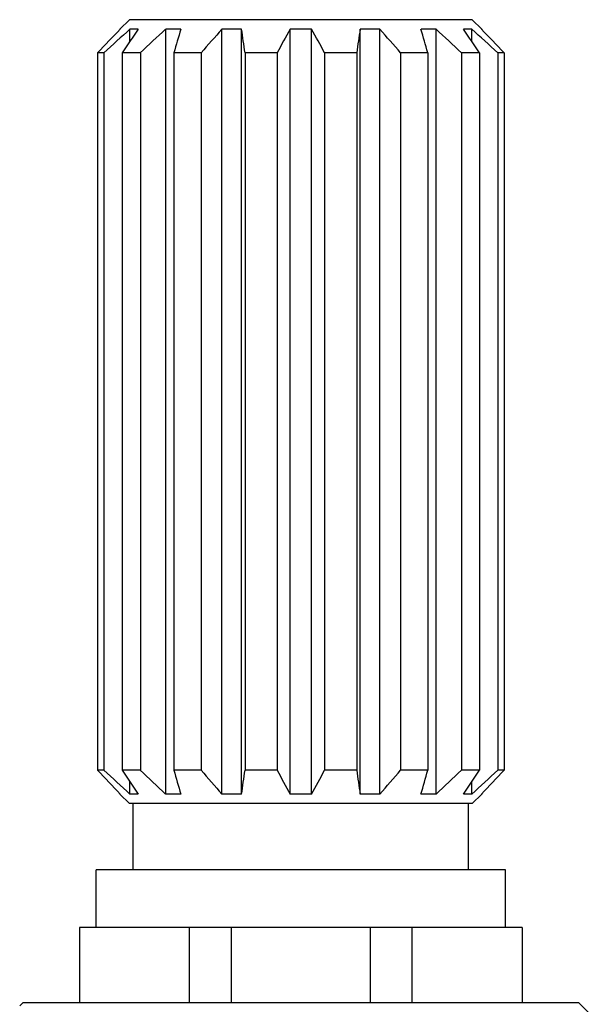
# Model space of a CAD drawing. Units: inches. Extents: x 0 to 11, y 0 to 8.5.
# Drawn here: x 7.1 to 7.3, y 5.7 to 6.1 of the extents above; entities that cross this region are included whole.
import ezdxf

# ---------------------------------------------------------------- set-up
doc = ezdxf.new("R2010")
doc.units = ezdxf.units.IN
doc.header["$LTSCALE"] = 0.605
doc.header["$MEASUREMENT"] = 0
doc.layers.get('0').update_dxf_attribs({"linetype": 'CONTINUOUS'})

msp = doc.modelspace()

# ---------------------------------------------------------------- linework, layer by layer
at = {"color": 7, "linetype": 'Continuous'}
for p, q in [((7.09967, 6.11783), (7.09542, 6.11358)), ((7.25467, 6.11783), (7.09967, 6.11783)), ((7.25467, 6.11783), (7.25892, 6.11358)), ((7.09542, 6.11358), (7.09542, 6.11344)), ((7.09557, 6.11358), (7.09542, 6.11358)), ((7.10362, 6.11358), (7.09994, 6.11358)), ((7.09994, 6.10813), (7.09994, 6.11358)), ((7.12287, 6.11358), (7.11607, 6.11358)), ((7.11607, 5.76808), (7.11607, 6.11358)), ((7.15039, 6.11358), (7.1415, 6.11358)), ((7.1415, 5.76808), (7.1415, 6.11358)), ((7.15039, 5.76808), (7.15039, 6.11358)), ((7.18199, 6.11358), (7.17236, 6.11358)), ((7.17236, 5.76808), (7.17236, 6.11358)), ((7.18199, 5.76808), (7.18199, 6.11358)), ((7.21285, 6.11358), (7.20396, 6.11358)), ((7.20396, 5.76808), (7.20396, 6.11358)), ((7.21285, 5.76808), (7.21285, 6.11358)), ((7.23828, 6.11358), (7.23148, 6.11358)), ((7.23828, 5.76808), (7.23828, 6.11358)), ((7.25441, 6.11358), (7.25073, 6.11358)), ((7.25441, 6.10813), (7.25441, 6.11358)), ((7.25892, 6.11358), (7.25878, 6.11358)), ((7.25892, 6.11358), (7.25892, 6.11344)), ((7.0853, 6.10283), (7.0853, 5.77883)), ((7.08818, 6.10283), (7.0853, 6.10283)), ((7.08818, 6.10283), (7.08818, 5.77883)), ((7.10462, 6.10283), (7.0964, 6.10283)), ((7.0964, 6.10283), (7.0964, 5.77883)), ((7.10462, 6.10283), (7.10462, 5.77883)), ((7.13209, 6.10283), (7.1198, 6.10283)), ((7.1198, 6.10283), (7.1198, 5.77883)), ((7.13209, 6.10283), (7.13209, 5.77883)), ((7.16644, 6.10283), (7.15194, 6.10283)), ((7.15194, 6.10283), (7.15194, 5.77883)), ((7.16644, 6.10283), (7.16644, 5.77883)), ((7.20241, 6.10283), (7.18791, 6.10283)), ((7.18791, 6.10283), (7.18791, 5.77883)), ((7.20241, 6.10283), (7.20241, 5.77883)), ((7.23455, 6.10283), (7.22225, 6.10283)), ((7.22225, 6.10283), (7.22225, 5.77883)), ((7.23455, 6.10283), (7.23455, 5.77883)), ((7.25795, 6.10283), (7.24973, 6.10283)), ((7.24973, 6.10283), (7.24973, 5.77883)), ((7.25795, 6.10283), (7.25795, 5.77883)), ((7.26905, 6.10283), (7.26616, 6.10283)), ((7.26616, 6.10283), (7.26616, 5.77883)), ((7.26905, 6.10283), (7.26905, 5.77883)), ((7.08818, 5.77883), (7.0853, 5.77883)), ((7.10462, 5.77883), (7.0964, 5.77883)), ((7.13209, 5.77883), (7.1198, 5.77883)), ((7.16644, 5.77883), (7.15194, 5.77883)), ((7.20241, 5.77883), (7.18791, 5.77883)), ((7.23455, 5.77883), (7.22225, 5.77883)), ((7.25795, 5.77883), (7.24973, 5.77883)), ((7.26905, 5.77883), (7.26616, 5.77883)), ((7.09994, 5.76808), (7.09994, 5.77353)), ((7.25441, 5.76808), (7.25441, 5.77353)), ((7.09542, 5.76823), (7.09542, 5.76808)), ((7.25892, 5.76823), (7.25892, 5.76808)), ((7.09557, 5.76808), (7.09542, 5.76808)), ((7.09542, 5.76808), (7.09967, 5.76383)), ((7.25467, 5.76383), (7.09967, 5.76383)), ((7.10362, 5.76808), (7.09994, 5.76808)), ((7.10142, 5.73383), (7.10142, 5.76383)), ((7.12287, 5.76808), (7.11607, 5.76808)), ((7.15039, 5.76808), (7.1415, 5.76808)), ((7.18199, 5.76808), (7.17236, 5.76808)), ((7.21285, 5.76808), (7.20396, 5.76808)), ((7.23828, 5.76808), (7.23148, 5.76808)), ((7.25441, 5.76808), (7.25073, 5.76808)), ((7.25292, 5.73383), (7.25292, 5.76383)), ((7.25892, 5.76808), (7.25467, 5.76383)), ((7.25892, 5.76808), (7.25878, 5.76808)), ((7.26967, 5.73383), (7.08467, 5.73383)), ((7.08467, 5.70783), (7.08467, 5.73383)), ((7.26967, 5.70783), (7.26967, 5.73383)), ((7.27717, 5.70783), (7.07717, 5.70783)), ((7.07717, 5.70783), (7.07717, 5.67383)), ((7.12684, 5.67383), (7.12684, 5.70783)), ((7.14576, 5.67383), (7.14576, 5.70783)), ((7.20859, 5.67383), (7.20859, 5.70783)), ((7.22751, 5.67383), (7.22751, 5.70783)), ((7.27717, 5.70783), (7.27717, 5.67383)), ((7.05155, 5.67383), (7.05008, 5.67236)), ((7.3028, 5.67383), (7.05155, 5.67383)), ((7.3028, 5.67383), (7.31027, 5.66636))]:
    msp.add_line(p, q, dxfattribs=at)
for centre, radius, start, end in [((7.8978, 5.33717), 1.11643, 135.93712, 136.69999), ((7.90379, 5.22293), 1.19977, 132.06748, 132.82813), ((7.97143, 5.52322), 1.04958, 145.7729, 146.47971), ((7.91846, 5.24742), 1.18071, 132.81157, 133.57373), ((8.64933, 5.6721), 1.58902, 163.86916, 164.27226), ((7.95053, 5.3963), 1.08121, 138.44007, 139.19698), ((4.18463, 5.68122), 2.99711, 8.08689, 8.29451), ((8.12312, 5.58236), 1.0891, 150.80606, 151.45187), ((6.23123, 5.58236), 1.0891, 28.54813, 29.19394), ((9.95608, 5.71197), 2.78127, 171.69743, 171.92117), ((6.40382, 5.3963), 1.08121, 40.80302, 41.55993), ((5.70501, 5.6721), 1.58902, 15.72774, 16.13084), ((6.43588, 5.24742), 1.18071, 46.42627, 47.18843), ((6.38292, 5.52322), 1.04958, 33.52029, 34.2271), ((6.45056, 5.22293), 1.19977, 47.17187, 47.93252), ((6.45654, 5.33717), 1.11643, 43.30001, 44.06288), ((7.8978, 6.5445), 1.11643, 223.30001, 224.06288), ((7.90379, 6.65874), 1.19977, 227.17187, 227.93252), ((7.97143, 6.35844), 1.04958, 213.52029, 214.2271), ((7.91846, 6.63424), 1.18071, 226.42627, 227.18843), ((8.64933, 6.20956), 1.58902, 195.72774, 196.13084), ((7.95053, 6.48536), 1.08121, 220.80302, 221.55993), ((4.18463, 6.20045), 2.99711, 351.70549, 351.91311), ((8.12312, 6.29931), 1.0891, 208.54813, 209.19394), ((6.23123, 6.29931), 1.0891, 330.80606, 331.45187), ((9.95608, 6.1697), 2.78127, 188.07883, 188.30257), ((6.40382, 6.48536), 1.08121, 318.44007, 319.19698), ((5.70501, 6.20956), 1.58902, 343.86916, 344.27226), ((6.43588, 6.63424), 1.18071, 312.81157, 313.57373), ((6.38292, 6.35844), 1.04958, 325.7729, 326.47971), ((6.45056, 6.65874), 1.19977, 312.06748, 312.82813), ((6.45654, 6.5445), 1.11643, 315.93712, 316.69999)]:
    msp.add_arc(centre, radius, start, end, dxfattribs=at)

doc.saveas('drawing.dxf')
